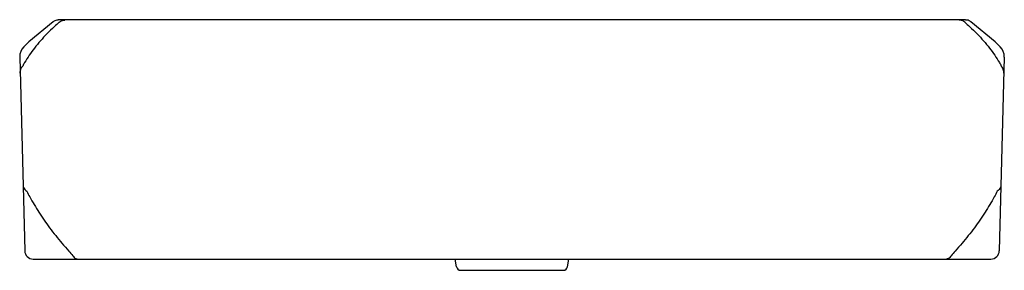
# Model space of a CAD drawing. Extents: x 11.1 to 38.6, y 14.1 to 21.1.
import ezdxf

# ---------------------------------------------------------------- set-up
doc = ezdxf.new("R2010")
doc.units = 0
doc.header["$LTSCALE"] = 2.574606
doc.header["$MEASUREMENT"] = 0
doc.layers.get('0').update_dxf_attribs({"linetype": 'CONTINUOUS'})

msp = doc.modelspace()

# ---------------------------------------------------------------- linework, layer by layer
at = {"color": 7, "linetype": 'CONTINUOUS'}
for p, q in [((12.171, 21.14), (12.162, 21.14)), ((12.187, 21.14), (12.171, 21.14)), ((12.23, 21.14), (12.187, 21.14)), ((14.045, 21.142), (12.23, 21.14)), ((24.857, 21.148), (14.045, 21.142)), ((24.857, 21.148), (24.857, 21.148)), ((37.46, 21.14), (24.857, 21.148)), ((37.519, 21.14), (37.46, 21.14)), ((37.537, 21.14), (37.519, 21.14)), ((37.545, 21.14), (37.537, 21.14)), ((11.084, 20.104), (11.226, 14.69)), ((38.629, 20.104), (38.487, 14.69)), ((11.462, 14.459), (38.251, 14.459)), ((23.304, 14.242), (23.266, 14.459)), ((26.409, 14.242), (26.448, 14.459)), ((23.42, 14.145), (26.293, 14.145))]:
    msp.add_line(p, q, dxfattribs=at)
for points in [[(12.02, 21.093), (11.342, 20.532), (11.198, 20.391)], [(12.162, 21.14), (12.158, 21.139), (12.154, 21.139), (12.149, 21.139), (12.141, 21.138), (12.125, 21.137), (12.097, 21.13), (12.065, 21.119), (12.032, 21.101), (12.02, 21.093)], [(37.694, 21.093), (37.68, 21.102), (37.647, 21.119), (37.615, 21.131), (37.588, 21.137), (37.573, 21.138), (37.565, 21.139), (37.56, 21.139), (37.556, 21.139), (37.553, 21.139), (37.545, 21.14)], [(38.515, 20.391), (38.371, 20.532), (37.694, 21.093)]]:
    msp.add_lwpolyline(points, dxfattribs=at)
for centre, radius, start, end in [((11.478, 20.114), 0.394, 135.3096, 181.5), ((38.235, 20.114), 0.394, 358.5, 44.6904), ((11.462, 14.696), 0.236, 181.5, 269.9992), ((38.251, 14.696), 0.236, 270, 358.5), ((23.42, 14.263), 0.118, 190, 270.0033), ((26.293, 14.263), 0.118, 269.9967, 350)]:
    msp.add_arc(centre, radius, start, end, dxfattribs=at)
for points, start_tangent, end_tangent in [([(12.192, 21.079), (12.05, 20.953), (11.845, 20.754), (11.496, 20.353), (11.222, 19.95), (11.168, 19.854)], (-0.755469, -0.655184), (-0.480187, -0.877166)), ([(12.192, 21.079), (12.249, 21.116)], (0.746116, 0.665816), (0.909195, 0.41637)), ([(12.249, 21.116), (12.313, 21.135)], (0.909195, 0.41637), (0.992289, 0.123948)), ([(12.313, 21.135), (12.343, 21.136)], (0.992289, 0.123948), (0.999943, -0.010698)), ([(37.4, 21.135), (37.37, 21.136)], (-0.992289, 0.123948), (-0.999943, -0.010698)), ([(37.464, 21.116), (37.4, 21.135)], (-0.909195, 0.41637), (-0.992289, 0.123948)), ([(37.521, 21.079), (37.464, 21.116)], (-0.746116, 0.665816), (-0.909195, 0.41637)), ([(37.521, 21.079), (37.663, 20.953), (37.868, 20.754), (38.217, 20.353), (38.491, 19.95), (38.545, 19.854)], (0.755469, -0.655184), (0.480187, -0.877166)), ([(11.096, 19.656), (11.103, 19.726), (11.128, 19.793), (11.168, 19.854)], (-0.02617, 0.999658), (0.641267, 0.767318)), ([(38.617, 19.656), (38.61, 19.726), (38.585, 19.793), (38.545, 19.854)], (0.02617, 0.999658), (-0.641267, 0.767318)), ([(11.178, 16.514), (11.191, 16.456), (11.226, 16.402), (11.281, 16.355)], (0.026158, -0.999658), (0.831439, -0.555615)), ([(11.281, 16.355), (11.365, 16.196), (11.622, 15.766), (11.922, 15.334), (12.267, 14.898), (12.457, 14.679), (12.571, 14.553)], (0.45504, -0.890471), (0.676152, -0.736762)), ([(38.432, 16.355), (38.348, 16.196), (38.091, 15.766), (37.791, 15.334), (37.446, 14.898), (37.256, 14.679), (37.142, 14.553)], (-0.45504, -0.890471), (-0.676152, -0.736762)), ([(38.535, 16.514), (38.522, 16.456), (38.487, 16.402), (38.432, 16.355)], (-0.026158, -0.999658), (-0.831439, -0.555615)), ([(12.571, 14.553), (12.608, 14.503), (12.654, 14.471), (12.706, 14.459)], (0.476079, -0.879402), (1, 0)), ([(37.142, 14.553), (37.105, 14.503), (37.059, 14.471), (37.007, 14.459)], (-0.476079, -0.879402), (-1, 0))]:
    msp.add_spline(points, degree=3, dxfattribs=dict(at, start_tangent=start_tangent, end_tangent=end_tangent))

doc.saveas('drawing.dxf')
